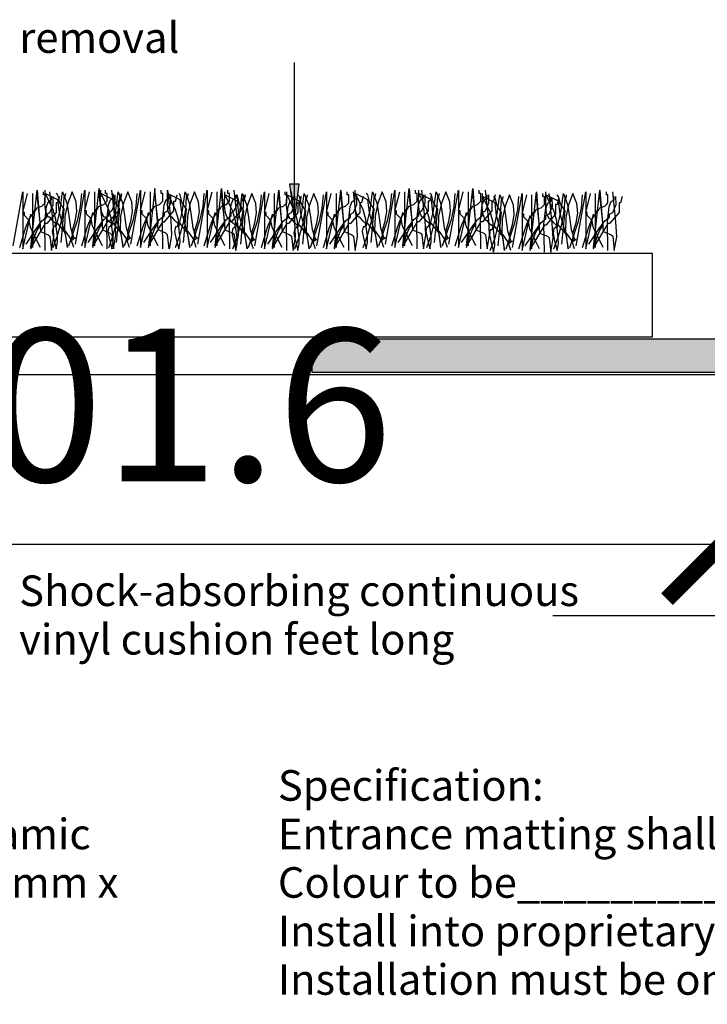
# Model space of a CAD drawing. Units: millimetres. Extents: x -147 to 140, y -80 to 79.
# Drawn here: x -47 to 9, y -80 to 1 of the extents above; entities that cross this region are included whole.
import ezdxf

# ---------------------------------------------------------------- set-up
doc = ezdxf.new("R2010")
doc.units = ezdxf.units.MM
doc.layers.get('Defpoints').update_dxf_attribs({"color": 211})
for name, color, linetype in [('_annotate', 241, 'Continuous'), ('_dim', 151, 'Continuous'), ('_hatch', 253, 'Continuous'), ('_lines', 3, 'Continuous'), ('_pline', 1, 'Continuous')]:
    doc.layers.add(name, color=color, linetype=linetype)
doc.styles.add('Arial', font='arial.ttf')
doc.dimstyles.new('1 to 5', dxfattribs={"dimscale": 5, "dimtxt": 2.5, "dimasz": 1.8, "dimexe": 1.8, "dimexo": 1.8, "dimgap": 1, "dimtad": 1, "dimdec": 0, "dimzin": 0, "dimdsep": 46, "dimtxsty": 'Arial', "dimblk": 'ARCHTICK', "dimcen": 1.8, "dimdle": 1.8, "dimclrd": 256, "dimclre": 256, "dimclrt": 256, "dimaunit": 1, "dimadec": 0, "dimazin": 0, "dimtfac": 1, "dimtdec": 4, "dimtofl": 0, "dimtmove": 1, "dimatfit": 3, "dimfxl": 0, "dimtolj": 1, "dimtzin": 0, "dimarcsym": 0})

# ---------------------------------------------------------------- blocks, each defined once
blk = doc.blocks.new('_ArchTick')
at = {"color": 0, "linetype": 'ByBlock', "lineweight": -3, "const_width": 0.15}
blk.add_lwpolyline([(-0.5, -0.5), (0.5, 0.5)], dxfattribs=at)
blk = doc.blocks.new('DIMBLOCK2-07- Shuttle')
at = {"layer": '_dim', "lineweight": -2}
for p, q in [((-89.827, -36.877), (-89.827, -51.019)), ((10.504, -36.877), (10.504, -51.019)), ((-98.827, -42.019), (19.504, -42.019))]:
    blk.add_line(p, q, dxfattribs=at)
at = {"layer": 'Defpoints', "color": 0, "lineweight": -3}
for p in [(-89.827, -27.877), (10.504, -27.877), (10.504, -42.019)]:
    blk.add_point(p, dxfattribs=at)
at = {"layer": '_dim', "lineweight": -2, "xscale": 9, "yscale": 9, "zscale": 9, "rotation": 180}
blk.add_blockref('_ArchTick', (-89.827, -42.019), dxfattribs=at)
at = {"layer": '_dim', "lineweight": -2, "xscale": 9, "yscale": 9, "zscale": 9}
blk.add_blockref('_ArchTick', (10.504, -42.019), dxfattribs=at)
at = {"layer": '_dim', "insert": (-39.661, -30.636), "char_height": 12.5, "attachment_point": 5, "style": 'Arial'}
blk.add_mtext('\\A1;^_101.6', dxfattribs=at)

msp = doc.modelspace()

# ---------------------------------------------------------------- hatches: boundary and pattern name
at = {"layer": '_hatch'}
for points in [[(-24.477, -15.558), (-24.082, -12.558), (-24.872, -12.558)], [(-23.046, -27.946), (38.369, -27.946), (38.369, -25.246), (-23.046, -25.246)]]:
    msp.add_hatch(color=256, dxfattribs=at).paths.add_polyline_path(points, flags=0)

# ---------------------------------------------------------------- linework, layer by layer
at = {"layer": '_lines'}
for p, q in [((-24.477, -15.558), (-24.477, -2.62)), ((-24.082, -12.558), (-24.872, -12.558)), ((-24.872, -12.558), (-24.477, -15.558)), ((-24.477, -15.558), (-24.082, -12.558)), ((-45.911, -13.314), (-45.911, -17.736)), ((-40.839, -13.184), (-40.839, -17.606)), ((-36.286, -13.184), (-36.286, -17.606)), ((-30.824, -13.184), (-30.824, -17.606)), ((-26.141, -13.314), (-26.141, -17.736)), ((-21.069, -13.314), (-21.069, -17.736)), ((-15.476, -13.184), (-15.476, -17.606)), ((-10.273, -13.184), (-10.273, -17.606)), ((-5.071, -13.444), (-5.071, -17.866)), ((0.132, -13.314), (0.132, -17.736)), ((4.819, -18.233), (-89.827, -18.233)), ((4.819, -25.063), (4.819, -18.233)), ((-89.827, -25.063), (4.819, -25.063)), ((38.369, -25.246), (-23.046, -25.246)), ((-23.046, -25.246), (-23.046, -27.946)), ((-101.518, -28.146), (94.739, -28.146)), ((-23.046, -27.946), (38.369, -27.946)), ((15.594, -47.869), (-3.334, -47.869))]:
    msp.add_line(p, q, dxfattribs=at)
at = {"layer": '_pline', "flags": 128}
for points in [[(-47.472, -17.606), (-46.692, -13.184), (-46.692, -17.866), (-46.041, -15.005)], [(-46.952, -17.736), (-46.464, -16.159), (-46.184, -15.413), (-45.781, -14.875), (-45.781, -14.745), (-45.651, -14.712), (-45.521, -14.485), (-45.131, -14.355), (-45.001, -14.224), (-44.871, -14.094), (-44.871, -13.444), (-45.001, -13.444), (-45.001, -13.184)], [(-45.261, -17.736), (-45.814, -16.631), (-46.066, -16.09), (-46.171, -15.525), (-46.562, -15.135), (-46.562, -14.875), (-46.692, -14.875), (-46.301, -13.314)], [(-46.431, -17.476), (-45.635, -16.273), (-45.133, -15.574), (-44.741, -15.265), (-44.741, -15.135), (-44.741, -15.005), (-44.481, -14.875), (-44.204, -14.224), (-44.22, -13.574)], [(-43.7, -13.574), (-43.83, -14.094), (-43.96, -14.094), (-43.96, -14.875), (-44.741, -15.785), (-44.871, -15.785), (-46.041, -17.736), (-45.521, -13.054), (-45.261, -16.436), (-44.611, -16.696), (-44.481, -16.826), (-44.35, -17.996), (-44.151, -16.86), (-44.22, -15.639), (-44.481, -13.184)], [(-46.041, -17.866), (-45.749, -16.842), (-45.529, -16.312), (-45.261, -15.915), (-45.521, -13.444)], [(-44.871, -17.996), (-44.903, -15.671), (-44.761, -14.393), (-44.597, -13.986), (-44.35, -13.834), (-44.35, -13.704), (-44.35, -13.574)], [(-42.53, -17.736), (-42.757, -17.037), (-43.18, -16.436), (-43.31, -16.436), (-43.83, -15.785), (-44.078, -15.722), (-44.253, -15.574), (-44.481, -15.265), (-44.611, -15.265), (-44.816, -14.791), (-44.887, -14.208), (-44.871, -13.054)], [(-44.22, -17.736), (-43.859, -16.775), (-43.57, -15.704), (-43.379, -14.609), (-43.31, -13.574), (-43.196, -13.493), (-43.18, -13.314)], [(-43.57, -17.346), (-43.31, -14.615), (-43.668, -14.078), (-43.83, -13.444), (-43.96, -13.314)], [(-42.92, -17.606), (-42.204, -15.46), (-41.969, -14.387), (-41.879, -13.314)], [(-42.399, -17.476), (-41.619, -13.054), (-41.619, -17.736), (-40.969, -14.875)], [(-41.879, -17.606), (-41.391, -16.029), (-41.111, -15.283), (-40.709, -14.745), (-40.709, -14.615), (-40.579, -14.582), (-40.449, -14.355), (-40.058, -14.224), (-39.928, -14.094), (-39.798, -13.964), (-39.798, -13.314), (-39.928, -13.314), (-39.928, -13.054)], [(-40.188, -17.606), (-40.741, -16.501), (-40.993, -15.96), (-41.099, -15.395), (-41.489, -15.005), (-41.489, -14.745), (-41.619, -14.745), (-41.229, -13.184)], [(-41.359, -17.346), (-40.562, -16.143), (-40.06, -15.444), (-39.668, -15.135), (-39.668, -15.005), (-39.668, -14.875), (-39.408, -14.745), (-39.132, -14.094), (-39.148, -13.444)], [(-38.628, -13.444), (-38.758, -13.964), (-38.888, -13.964), (-38.888, -14.745), (-39.668, -15.655), (-39.798, -15.655), (-40.969, -17.606), (-40.449, -12.924), (-40.188, -16.305), (-39.538, -16.566), (-39.408, -16.696), (-39.278, -17.866), (-39.079, -16.73), (-39.148, -15.509), (-39.408, -13.054)], [(-40.969, -17.736), (-40.676, -16.712), (-40.457, -16.182), (-40.188, -15.785), (-40.449, -13.314)], [(-37.977, -17.736), (-38.205, -17.037), (-38.628, -16.436), (-38.758, -16.436), (-39.278, -15.785), (-39.526, -15.722), (-39.701, -15.574), (-39.928, -15.265), (-40.058, -15.265), (-40.264, -14.791), (-40.335, -14.208), (-40.318, -13.054)], [(-39.798, -17.866), (-39.831, -15.541), (-39.688, -14.263), (-39.524, -13.856), (-39.278, -13.704), (-39.278, -13.574), (-39.278, -13.444)], [(-39.668, -17.736), (-39.306, -16.775), (-39.018, -15.704), (-38.827, -14.609), (-38.758, -13.574), (-38.644, -13.493), (-38.628, -13.314)], [(-39.018, -17.346), (-38.758, -14.615), (-39.115, -14.078), (-39.278, -13.444), (-39.408, -13.314)], [(-38.367, -17.606), (-37.652, -15.46), (-37.416, -14.387), (-37.327, -13.314)], [(-37.847, -17.476), (-37.067, -13.054), (-37.067, -17.736), (-36.416, -14.875)], [(-37.327, -17.606), (-36.839, -16.029), (-36.559, -15.283), (-36.156, -14.745), (-36.156, -14.615), (-36.026, -14.582), (-35.896, -14.355), (-35.506, -14.224), (-35.376, -14.094), (-35.246, -13.964), (-35.246, -13.314), (-35.376, -13.314), (-35.376, -13.054)], [(-35.636, -17.606), (-36.189, -16.501), (-36.441, -15.96), (-36.547, -15.395), (-36.937, -15.005), (-36.937, -14.745), (-37.067, -14.745), (-36.677, -13.184)], [(-36.807, -17.346), (-36.01, -16.143), (-35.508, -15.444), (-35.116, -15.135), (-35.116, -15.005), (-35.116, -14.875), (-34.856, -14.745), (-34.579, -14.094), (-34.596, -13.444)], [(-32.515, -17.736), (-32.742, -17.037), (-33.165, -16.436), (-33.295, -16.436), (-33.815, -15.785), (-34.063, -15.722), (-34.238, -15.574), (-34.466, -15.265), (-34.596, -15.265), (-34.801, -14.791), (-34.872, -14.208), (-34.856, -13.054), (-34.596, -15.509), (-34.526, -16.73), (-34.726, -17.866), (-34.856, -16.696), (-34.986, -16.566), (-35.636, -16.305), (-35.896, -12.924), (-36.416, -17.606), (-35.246, -15.655), (-35.116, -15.655), (-34.335, -14.745), (-34.335, -13.964), (-34.205, -13.964), (-34.075, -13.444)], [(-36.416, -17.736), (-36.124, -16.712), (-35.904, -16.182), (-35.636, -15.785), (-35.896, -13.314)], [(-35.246, -17.866), (-35.278, -15.541), (-35.136, -14.263), (-34.972, -13.856), (-34.726, -13.704), (-34.726, -13.574), (-34.726, -13.444)], [(-34.205, -17.736), (-33.844, -16.775), (-33.555, -15.704), (-33.364, -14.609), (-33.295, -13.574), (-33.181, -13.493), (-33.165, -13.314)], [(-33.555, -17.346), (-33.295, -14.615), (-33.653, -14.078), (-33.815, -13.444), (-33.945, -13.314)], [(-32.905, -17.606), (-32.189, -15.46), (-31.954, -14.387), (-31.864, -13.314)], [(-32.384, -17.476), (-31.604, -13.054), (-31.604, -17.736), (-30.954, -14.875)], [(-31.864, -17.606), (-31.376, -16.029), (-31.096, -15.283), (-30.694, -14.745), (-30.694, -14.615), (-30.564, -14.582), (-30.434, -14.355), (-30.043, -14.224), (-29.913, -14.094), (-29.783, -13.964), (-29.783, -13.314), (-29.913, -13.314), (-29.913, -13.054)], [(-30.173, -17.606), (-30.726, -16.501), (-30.978, -15.96), (-31.084, -15.395), (-31.474, -15.005), (-31.474, -14.745), (-31.604, -14.745), (-31.214, -13.184)], [(-31.344, -17.346), (-30.547, -16.143), (-30.045, -15.444), (-29.653, -15.135), (-29.653, -15.005), (-29.653, -14.875), (-29.393, -14.745), (-29.117, -14.094), (-29.133, -13.444)], [(-28.613, -13.444), (-28.743, -13.964), (-28.873, -13.964), (-28.873, -14.745), (-29.653, -15.655), (-29.783, -15.655), (-30.954, -17.606), (-30.434, -12.924), (-30.173, -16.305), (-29.523, -16.566), (-29.393, -16.696), (-29.263, -17.866), (-29.064, -16.73), (-29.133, -15.509), (-29.393, -13.054)], [(-30.954, -17.736), (-30.661, -16.712), (-30.442, -16.182), (-30.173, -15.785), (-30.434, -13.314)], [(-27.832, -17.866), (-28.06, -17.167), (-28.483, -16.566), (-28.613, -16.566), (-29.133, -15.915), (-29.381, -15.852), (-29.556, -15.704), (-29.783, -15.395), (-29.913, -15.395), (-30.119, -14.922), (-30.19, -14.338), (-30.173, -13.184)], [(-28.873, -17.476), (-28.613, -14.745), (-28.97, -14.208), (-29.133, -13.574), (-29.263, -13.444), (-29.263, -13.574), (-29.263, -13.704), (-29.509, -13.856), (-29.673, -14.263), (-29.816, -15.541), (-29.783, -17.866)], [(-29.523, -17.866), (-29.161, -16.905), (-28.873, -15.834), (-28.682, -14.739), (-28.613, -13.704), (-28.499, -13.623), (-28.483, -13.444)], [(-28.222, -17.736), (-27.507, -15.59), (-27.271, -14.517), (-27.182, -13.444)], [(-27.702, -17.606), (-26.922, -13.184), (-26.922, -17.866), (-26.271, -15.005)], [(-27.182, -17.736), (-26.694, -16.159), (-26.414, -15.413), (-26.011, -14.875), (-26.011, -14.745), (-25.881, -14.712), (-25.751, -14.485), (-25.361, -14.355), (-25.231, -14.224), (-25.101, -14.094), (-25.101, -13.444), (-25.231, -13.444), (-25.231, -13.184)], [(-25.491, -17.736), (-26.044, -16.631), (-26.296, -16.09), (-26.401, -15.525), (-26.792, -15.135), (-26.792, -14.875), (-26.922, -14.875), (-26.532, -13.314)], [(-26.662, -17.476), (-25.865, -16.273), (-25.363, -15.574), (-24.971, -15.265), (-24.971, -15.135), (-24.971, -15.005), (-24.711, -14.875), (-24.434, -14.224), (-24.451, -13.574)], [(-23.93, -13.574), (-24.06, -14.094), (-24.19, -14.094), (-24.19, -14.875), (-24.971, -15.785), (-25.101, -15.785), (-26.271, -17.736), (-25.751, -13.054), (-25.491, -16.436), (-24.841, -16.696), (-24.711, -16.826), (-24.581, -17.996), (-24.381, -16.86), (-24.451, -15.639), (-24.711, -13.184)], [(-26.271, -17.866), (-25.979, -16.842), (-25.759, -16.312), (-25.491, -15.915), (-25.751, -13.444)], [(-25.101, -17.996), (-25.133, -15.671), (-24.991, -14.393), (-24.827, -13.986), (-24.581, -13.834), (-24.581, -13.704), (-24.581, -13.574)], [(-22.76, -17.866), (-22.987, -17.167), (-23.41, -16.566), (-23.54, -16.566), (-24.06, -15.915), (-24.308, -15.852), (-24.483, -15.704), (-24.711, -15.395), (-24.841, -15.395), (-25.046, -14.922), (-25.117, -14.338), (-25.101, -13.184)], [(-24.451, -17.866), (-24.089, -16.905), (-23.8, -15.834), (-23.609, -14.739), (-23.54, -13.704), (-23.426, -13.623), (-23.41, -13.444)], [(-23.8, -17.476), (-23.54, -14.745), (-23.898, -14.208), (-24.06, -13.574), (-24.19, -13.444)], [(-23.15, -17.736), (-22.435, -15.59), (-22.199, -14.517), (-22.109, -13.444)], [(-22.63, -17.606), (-21.849, -13.184), (-21.849, -17.866), (-21.199, -15.005)], [(-22.109, -17.736), (-21.622, -16.159), (-21.341, -15.413), (-20.939, -14.875), (-20.939, -14.745), (-20.809, -14.712), (-20.679, -14.485), (-20.288, -14.355), (-20.158, -14.224), (-20.028, -14.094), (-20.028, -13.444), (-20.158, -13.444), (-20.158, -13.184)], [(-20.419, -17.736), (-20.971, -16.631), (-21.223, -16.09), (-21.329, -15.525), (-21.719, -15.135), (-21.719, -14.875), (-21.849, -14.875), (-21.459, -13.314)], [(-21.589, -17.476), (-20.792, -16.273), (-20.29, -15.574), (-19.898, -15.265), (-19.898, -15.135), (-19.898, -15.005), (-19.638, -14.875), (-19.362, -14.224), (-19.378, -13.574)], [(-18.858, -13.574), (-18.988, -14.094), (-19.118, -14.094), (-19.118, -14.875), (-19.898, -15.785), (-20.028, -15.785), (-21.199, -17.736), (-20.679, -13.054), (-20.419, -16.436), (-19.768, -16.696), (-19.638, -16.826), (-19.508, -17.996), (-19.309, -16.86), (-19.378, -15.639), (-19.638, -13.184)], [(-21.199, -17.866), (-20.906, -16.842), (-20.687, -16.312), (-20.419, -15.915), (-20.679, -13.444)], [(-20.028, -17.996), (-20.061, -15.671), (-19.919, -14.393), (-19.754, -13.986), (-19.508, -13.834), (-19.508, -13.704), (-19.508, -13.574)], [(-17.167, -17.736), (-17.394, -17.037), (-17.817, -16.436), (-17.947, -16.436), (-18.468, -15.785), (-18.715, -15.722), (-18.89, -15.574), (-19.118, -15.265), (-19.248, -15.265), (-19.453, -14.791), (-19.524, -14.208), (-19.508, -13.054)], [(-18.858, -17.736), (-18.496, -16.775), (-18.207, -15.704), (-18.016, -14.609), (-17.947, -13.574), (-17.833, -13.493), (-17.817, -13.314)], [(-18.207, -17.346), (-17.947, -14.615), (-18.305, -14.078), (-18.468, -13.444), (-18.598, -13.314)], [(-17.557, -17.606), (-16.842, -15.46), (-16.606, -14.387), (-16.517, -13.314)], [(-17.037, -17.476), (-16.256, -13.054), (-16.256, -17.736), (-15.606, -14.875)], [(-16.517, -17.606), (-16.029, -16.029), (-15.748, -15.283), (-15.346, -14.745), (-15.346, -14.615), (-15.216, -14.582), (-15.086, -14.355), (-14.696, -14.224), (-14.566, -14.094), (-14.436, -13.964), (-14.436, -13.314), (-14.566, -13.314), (-14.566, -13.054)], [(-14.826, -17.606), (-15.378, -16.501), (-15.63, -15.96), (-15.736, -15.395), (-16.126, -15.005), (-16.126, -14.745), (-16.256, -14.745), (-15.866, -13.184)], [(-15.996, -17.346), (-15.2, -16.143), (-14.698, -15.444), (-14.305, -15.135), (-14.305, -15.005), (-14.305, -14.875), (-14.045, -14.745), (-13.769, -14.094), (-13.785, -13.444)], [(-13.265, -13.444), (-13.395, -13.964), (-13.525, -13.964), (-13.525, -14.745), (-14.305, -15.655), (-14.436, -15.655), (-15.606, -17.606), (-15.086, -12.924), (-14.826, -16.305), (-14.175, -16.566), (-14.045, -16.696), (-13.915, -17.866), (-13.716, -16.73), (-13.785, -15.509), (-14.045, -13.054)], [(-15.606, -17.736), (-15.313, -16.712), (-15.094, -16.182), (-14.826, -15.785), (-15.086, -13.314)], [(-14.436, -17.866), (-14.468, -15.541), (-14.326, -14.263), (-14.162, -13.856), (-13.915, -13.704), (-13.915, -13.574), (-13.915, -13.444)], [(-11.964, -17.736), (-12.192, -17.037), (-12.615, -16.436), (-12.745, -16.436), (-13.265, -15.785), (-13.513, -15.722), (-13.688, -15.574), (-13.915, -15.265), (-14.045, -15.265), (-14.251, -14.791), (-14.322, -14.208), (-14.305, -13.054)], [(-13.655, -17.736), (-13.293, -16.775), (-13.005, -15.704), (-12.814, -14.609), (-12.745, -13.574), (-12.631, -13.493), (-12.615, -13.314)], [(-13.005, -17.346), (-12.745, -14.615), (-13.102, -14.078), (-13.265, -13.444), (-13.395, -13.314)], [(-12.354, -17.606), (-11.639, -15.46), (-11.403, -14.387), (-11.314, -13.314)], [(-11.834, -17.476), (-11.054, -13.054), (-11.054, -17.736), (-10.404, -14.875)], [(-11.314, -17.606), (-10.826, -16.029), (-10.546, -15.283), (-10.143, -14.745), (-10.143, -14.615), (-10.013, -14.582), (-9.883, -14.355), (-9.493, -14.224), (-9.363, -14.094), (-9.233, -13.964), (-9.233, -13.314), (-9.363, -13.314), (-9.363, -13.054)], [(-9.623, -17.606), (-10.176, -16.501), (-10.428, -15.96), (-10.534, -15.395), (-10.924, -15.005), (-10.924, -14.745), (-11.054, -14.745), (-10.664, -13.184)], [(-10.794, -17.346), (-9.997, -16.143), (-9.495, -15.444), (-9.103, -15.135), (-9.103, -15.005), (-9.103, -14.875), (-8.843, -14.745), (-8.566, -14.094), (-8.583, -13.444)], [(-8.062, -13.444), (-8.192, -13.964), (-8.322, -13.964), (-8.322, -14.745), (-9.103, -15.655), (-9.233, -15.655), (-10.404, -17.606), (-9.883, -12.924), (-9.623, -16.305), (-8.973, -16.566), (-8.843, -16.696), (-8.713, -17.866), (-8.513, -16.73), (-8.583, -15.509), (-8.843, -13.054)], [(-10.404, -17.736), (-10.111, -16.712), (-9.891, -16.182), (-9.623, -15.785), (-9.883, -13.314)], [(-9.233, -17.866), (-9.265, -15.541), (-9.123, -14.263), (-8.959, -13.856), (-8.713, -13.704), (-8.713, -13.574), (-8.713, -13.444)], [(-6.762, -17.996), (-6.989, -17.297), (-7.412, -16.696), (-7.542, -16.696), (-8.062, -16.045), (-8.31, -15.982), (-8.485, -15.834), (-8.713, -15.525), (-8.843, -15.525), (-9.048, -15.052), (-9.119, -14.468), (-9.103, -13.314)], [(-8.453, -17.996), (-8.091, -17.035), (-7.802, -15.964), (-7.611, -14.869), (-7.542, -13.834), (-7.428, -13.753), (-7.412, -13.574)], [(-7.802, -17.606), (-7.542, -14.875), (-7.9, -14.338), (-8.062, -13.704), (-8.192, -13.574)], [(-7.152, -17.866), (-6.437, -15.72), (-6.201, -14.647), (-6.111, -13.574)], [(-6.632, -17.736), (-5.851, -13.314), (-5.851, -17.996), (-5.201, -15.135)], [(-6.111, -17.866), (-5.624, -16.289), (-5.343, -15.543), (-4.941, -15.005), (-4.941, -14.875), (-4.811, -14.842), (-4.681, -14.615), (-4.29, -14.485), (-4.16, -14.355), (-4.03, -14.224), (-4.03, -13.574), (-4.16, -13.574), (-4.16, -13.314)], [(-4.421, -17.866), (-4.973, -16.761), (-5.225, -16.22), (-5.331, -15.655), (-5.721, -15.265), (-5.721, -15.005), (-5.851, -15.005), (-5.461, -13.444)], [(-2.86, -13.704), (-2.99, -14.224), (-3.12, -14.224), (-3.12, -15.005), (-3.9, -15.915), (-4.03, -15.915), (-5.201, -17.866), (-4.681, -13.184), (-4.421, -16.566), (-3.77, -16.826), (-3.64, -16.956), (-3.51, -18.126), (-3.311, -16.99), (-3.38, -15.769), (-3.64, -13.314)], [(-5.201, -17.996), (-4.908, -16.972), (-4.689, -16.442), (-4.421, -16.045), (-4.681, -13.574)], [(-1.559, -17.866), (-1.787, -17.167), (-2.209, -16.566), (-2.339, -16.566), (-2.86, -15.915), (-3.108, -15.852), (-3.282, -15.704), (-3.51, -15.395), (-3.64, -15.395), (-3.845, -14.922), (-3.917, -14.338), (-3.9, -13.184)], [(-3.25, -17.866), (-2.888, -16.905), (-2.6, -15.834), (-2.409, -14.739), (-2.339, -13.704), (-2.226, -13.623), (-2.209, -13.444)], [(-2.6, -17.476), (-2.339, -14.745), (-2.697, -14.208), (-2.86, -13.574), (-2.99, -13.444)], [(-1.949, -17.736), (-1.234, -15.59), (-0.998, -14.517), (-0.909, -13.444)], [(-1.429, -17.606), (-0.649, -13.184), (-0.649, -17.866), (0.002, -15.005)], [(-0.909, -17.736), (-0.421, -16.159), (-0.141, -15.413), (0.262, -14.875), (0.262, -14.745), (0.392, -14.712), (0.522, -14.485), (0.912, -14.355), (1.042, -14.224), (1.172, -14.094), (1.172, -13.444), (1.042, -13.444), (1.042, -13.184)], [(0.782, -17.736), (0.229, -16.631), (-0.023, -16.09), (-0.128, -15.525), (-0.519, -15.135), (-0.519, -14.875), (-0.649, -14.875), (-0.258, -13.314)], [(-0.389, -17.476), (0.408, -16.273), (0.91, -15.574), (1.302, -15.265), (1.302, -15.135), (1.302, -15.005), (1.562, -14.875), (1.839, -14.224), (1.823, -13.574)], [(2.343, -13.574), (2.213, -14.094), (2.083, -14.094), (2.083, -14.875), (1.302, -15.785), (1.172, -15.785), (0.002, -17.736), (0.522, -13.054), (0.782, -16.436), (1.432, -16.696), (1.562, -16.826), (1.693, -17.996), (1.892, -16.86), (1.823, -15.639), (1.562, -13.184)], [(0.002, -17.866), (0.294, -16.842), (0.514, -16.312), (0.782, -15.915), (0.522, -13.444)], [(1.172, -17.996), (1.14, -15.671), (1.282, -14.393), (1.446, -13.986), (1.693, -13.834), (1.693, -13.704), (1.693, -13.574)], [(-5.591, -17.606), (-4.794, -16.403), (-4.292, -15.704), (-3.9, -15.395), (-3.9, -15.265), (-3.9, -15.135), (-3.64, -15.005), (-3.364, -14.355), (-3.38, -13.704)], [(-4.03, -18.126), (-4.063, -15.801), (-3.921, -14.523), (-3.756, -14.116), (-3.51, -13.964), (-3.51, -13.834), (-3.51, -13.704)]]:
    msp.add_lwpolyline(points, dxfattribs=at)
for points in [[(-42.79, -17.216), (-42.66, -17.112), (-42.627, -16.875), (-42.66, -16.436), (-42.404, -15.598), (-42.269, -14.81), (-42.33, -14.021), (-42.66, -13.184), (-43.013, -14.115), (-43.245, -15.167), (-43.281, -16.366), (-43.05, -17.736), (-43.172, -16.779), (-43.44, -15.834), (-43.708, -14.865), (-43.83, -13.834), (-44.871, -13.314), (-44.237, -14.631), (-44.011, -15.417), (-44.001, -15.763), (-44.09, -16.045), (-44.22, -16.045), (-44.289, -16.44), (-44.188, -16.956), (-43.96, -17.866), (-43.851, -17.307), (-43.863, -16.809), (-43.96, -16.045), (-43.651, -14.712), (-43.44, -13.184), (-43.097, -14.084), (-42.936, -15.119), (-42.8, -16.129), (-42.53, -16.956), (-42.399, -16.956)], [(-38.237, -17.216), (-38.107, -17.112), (-38.075, -16.875), (-38.107, -16.436), (-37.851, -15.598), (-37.717, -14.81), (-37.778, -14.021), (-38.107, -13.184), (-38.461, -14.115), (-38.693, -15.167), (-38.729, -16.366), (-38.498, -17.736), (-38.619, -16.779), (-38.888, -15.834), (-39.156, -14.865), (-39.278, -13.834), (-40.318, -13.314), (-39.684, -14.631), (-39.459, -15.417), (-39.449, -15.763), (-39.538, -16.045), (-39.668, -16.045), (-39.737, -16.44), (-39.636, -16.956), (-39.408, -17.866), (-39.298, -17.307), (-39.31, -16.809), (-39.408, -16.045), (-39.099, -14.712), (-38.888, -13.184), (-38.544, -14.084), (-38.384, -15.119), (-38.248, -16.129), (-37.977, -16.956), (-37.847, -16.956)], [(-32.775, -17.216), (-32.645, -17.112), (-32.612, -16.875), (-32.645, -16.436), (-32.389, -15.598), (-32.254, -14.81), (-32.315, -14.021), (-32.645, -13.184), (-32.998, -14.115), (-33.23, -15.167), (-33.266, -16.366), (-33.035, -17.736), (-33.157, -16.779), (-33.425, -15.834), (-33.693, -14.865), (-33.815, -13.834), (-34.856, -13.314), (-34.222, -14.631), (-33.996, -15.417), (-33.986, -15.763), (-34.075, -16.045), (-34.205, -16.045), (-34.274, -16.44), (-34.173, -16.956), (-33.945, -17.866), (-33.836, -17.307), (-33.848, -16.809), (-33.945, -16.045), (-33.636, -14.712), (-33.425, -13.184), (-33.082, -14.084), (-32.921, -15.119), (-32.785, -16.129), (-32.515, -16.956), (-32.384, -16.956)], [(-28.092, -17.346), (-27.962, -17.242), (-27.93, -17.005), (-27.962, -16.566), (-27.706, -15.728), (-27.572, -14.94), (-27.633, -14.151), (-27.962, -13.314), (-28.316, -14.245), (-28.548, -15.297), (-28.584, -16.497), (-28.352, -17.866), (-28.474, -16.909), (-28.743, -15.964), (-29.011, -14.995), (-29.133, -13.964), (-30.173, -13.444), (-29.539, -14.761), (-29.314, -15.547), (-29.304, -15.893), (-29.393, -16.175), (-29.523, -16.175), (-29.592, -16.57), (-29.491, -17.086), (-29.263, -17.996), (-29.153, -17.437), (-29.165, -16.94), (-29.263, -16.175), (-28.954, -14.842), (-28.743, -13.314), (-28.399, -14.214), (-28.239, -15.249), (-28.102, -16.259), (-27.832, -17.086), (-27.702, -17.086)], [(-23.02, -17.346), (-22.89, -17.242), (-22.857, -17.005), (-22.89, -16.566), (-22.634, -15.728), (-22.5, -14.94), (-22.561, -14.151), (-22.89, -13.314), (-23.243, -14.245), (-23.475, -15.297), (-23.512, -16.497), (-23.28, -17.866), (-23.402, -16.909), (-23.67, -15.964), (-23.938, -14.995), (-24.06, -13.964), (-25.101, -13.444), (-24.467, -14.761), (-24.241, -15.547), (-24.231, -15.893), (-24.32, -16.175), (-24.451, -16.175), (-24.52, -16.57), (-24.418, -17.086), (-24.19, -17.996), (-24.081, -17.437), (-24.093, -16.94), (-24.19, -16.175), (-23.881, -14.842), (-23.67, -13.314), (-23.327, -14.214), (-23.166, -15.249), (-23.03, -16.259), (-22.76, -17.086), (-22.63, -17.086)], [(-17.427, -17.216), (-17.297, -17.112), (-17.264, -16.875), (-17.297, -16.436), (-17.041, -15.598), (-16.907, -14.81), (-16.968, -14.021), (-17.297, -13.184), (-17.651, -14.115), (-17.882, -15.167), (-17.919, -16.366), (-17.687, -17.736), (-17.809, -16.779), (-18.077, -15.834), (-18.346, -14.865), (-18.468, -13.834), (-19.508, -13.314), (-18.874, -14.631), (-18.648, -15.417), (-18.638, -15.763), (-18.728, -16.045), (-18.858, -16.045), (-18.927, -16.44), (-18.825, -16.956), (-18.598, -17.866), (-18.488, -17.307), (-18.5, -16.809), (-18.598, -16.045), (-18.289, -14.712), (-18.077, -13.184), (-17.734, -14.084), (-17.573, -15.119), (-17.437, -16.129), (-17.167, -16.956), (-17.037, -16.956)], [(-12.224, -17.216), (-12.094, -17.112), (-12.062, -16.875), (-12.094, -16.436), (-11.838, -15.598), (-11.704, -14.81), (-11.765, -14.021), (-12.094, -13.184), (-12.448, -14.115), (-12.68, -15.167), (-12.716, -16.366), (-12.485, -17.736), (-12.606, -16.779), (-12.875, -15.834), (-13.143, -14.865), (-13.265, -13.834), (-14.305, -13.314), (-13.671, -14.631), (-13.446, -15.417), (-13.436, -15.763), (-13.525, -16.045), (-13.655, -16.045), (-13.724, -16.44), (-13.623, -16.956), (-13.395, -17.866), (-13.285, -17.307), (-13.297, -16.809), (-13.395, -16.045), (-13.086, -14.712), (-12.875, -13.184), (-12.531, -14.084), (-12.371, -15.119), (-12.235, -16.129), (-11.964, -16.956), (-11.834, -16.956)], [(-7.022, -17.476), (-6.892, -17.372), (-6.859, -17.135), (-6.892, -16.696), (-6.636, -15.858), (-6.502, -15.07), (-6.563, -14.281), (-6.892, -13.444), (-7.245, -14.375), (-7.477, -15.428), (-7.514, -16.627), (-7.282, -17.996), (-7.404, -17.039), (-7.672, -16.094), (-7.94, -15.125), (-8.062, -14.094), (-9.103, -13.574), (-8.469, -14.891), (-8.243, -15.678), (-8.233, -16.023), (-8.322, -16.305), (-8.453, -16.305), (-8.522, -16.7), (-8.42, -17.216), (-8.192, -18.126), (-8.083, -17.568), (-8.095, -17.07), (-8.192, -16.305), (-7.883, -14.972), (-7.672, -13.444), (-7.329, -14.344), (-7.168, -15.379), (-7.032, -16.389), (-6.762, -17.216), (-6.632, -17.216)], [(-1.819, -17.346), (-1.689, -17.242), (-1.657, -17.005), (-1.689, -16.566), (-1.433, -15.728), (-1.299, -14.94), (-1.36, -14.151), (-1.689, -13.314), (-2.043, -14.245), (-2.274, -15.297), (-2.311, -16.497), (-2.079, -17.866), (-2.201, -16.909), (-2.47, -15.964), (-2.738, -14.995), (-2.86, -13.964), (-3.9, -13.444), (-3.266, -14.761), (-3.041, -15.547), (-3.031, -15.893), (-3.12, -16.175), (-3.25, -16.175), (-3.319, -16.57), (-3.217, -17.086), (-2.99, -17.996), (-2.88, -17.437), (-2.892, -16.94), (-2.99, -16.175), (-2.681, -14.842), (-2.47, -13.314), (-2.126, -14.214), (-1.966, -15.249), (-1.829, -16.259), (-1.559, -17.086), (-1.429, -17.086)]]:
    msp.add_lwpolyline(points, close=True, dxfattribs=at)

# ---------------------------------------------------------------- texts
at = {"layer": '_annotate', "char_height": 2.5, "attachment_point": 1, "style": 'Arial'}
for s, insert, width in [('removal', (-46.994, 0.678), 15.07173), ('Shock-absorbing continuous', (-46.994, -44.574), 52.83121), ('vinyl cushion feet long', (-46.994, -48.543), 40.96623)]:
    msp.add_mtext(s, dxfattribs=dict(at, insert=insert, width=width))
at = {"layer": '_annotate', "color": 7, "char_height": 2.5, "attachment_point": 1, "style": 'Arial'}
for s, insert, width in [('Specification:', (-25.827, -60.501), 24.93248), ('Module size is based on 300mm ceramic ', (-104.665, -64.47), 77.60335), ("Entrance matting shall be Advance 'Shuttle' with Zeno Protect infills.", (-25.827, -64.47), 126.02527), ('tiles and a 5mm grout line. i.e. 101.6mm x ', (-104.665, -68.439), 79.60757), ('Colour to be_____________________ Code________________', (-25.827, -68.439), 120.09279), ('Install into proprietary matwell frame as per detail No__________above.', (-25.827, -72.407), 134.12232), ('Installation must be on a smooth level base to ensure optimum mat life and performance', (-25.827, -76.376), 164.58644)]:
    msp.add_mtext(s, dxfattribs=dict(at, insert=insert, width=width))

# ---------------------------------------------------------------- dimensions: what is measured, and where the dimension line sits
at = {"layer": '_dim'}
dim = msp.add_linear_dim(base=(10.504, -42.019), p1=(-89.827, -27.877), p2=(10.504, -27.877), text='^_101.6', dimstyle='1 to 5', dxfattribs=at)
dim.commit()
dim.dimension.update_dxf_attribs({"geometry": 'DIMBLOCK2-07- Shuttle', "text_midpoint": (-39.661, -30.636)})

doc.saveas('drawing.dxf')
